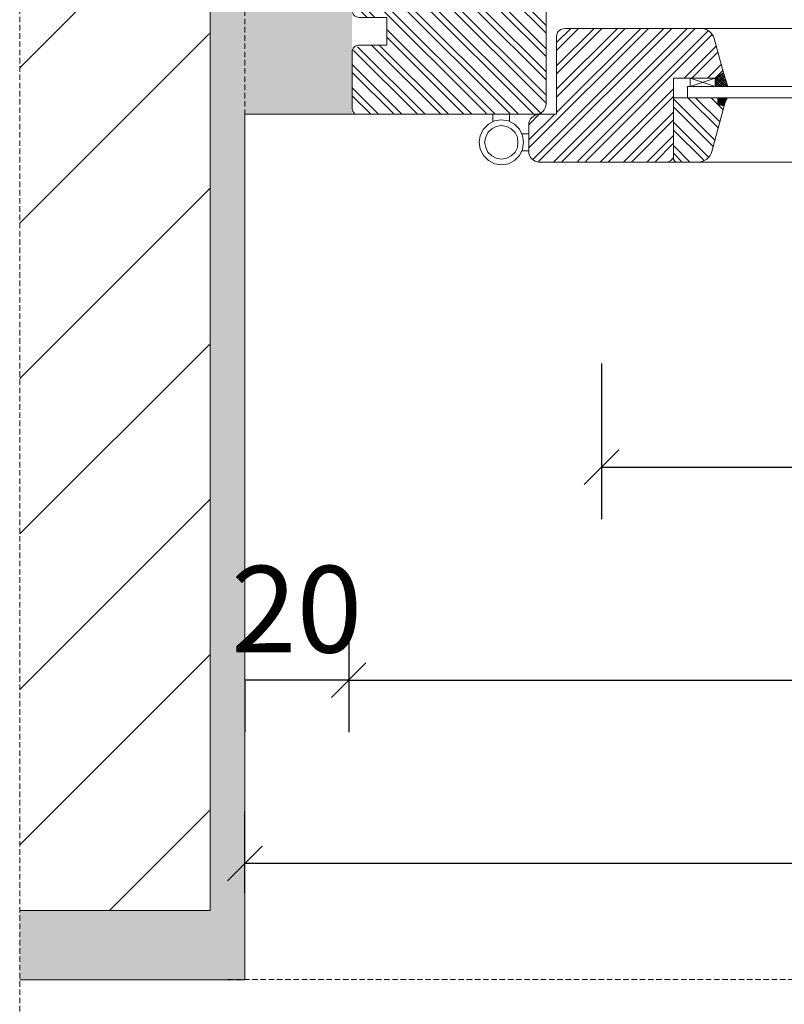
# Model space of a CAD drawing. Units: millimetres. Extents: x -47771 to 7114, y -15132 to 15398.
# Drawn here: x -14274 to -14053, y 4040 to 4324 of the extents above; entities that cross this region are included whole.
import ezdxf

# ---------------------------------------------------------------- set-up
doc = ezdxf.new("R2010")
doc.units = ezdxf.units.MM
doc.header["$LTSCALE"] = 0.5
doc.linetypes.add('HIDDEN2', pattern=[4.7625, 3.175, -1.5875])
doc.layers.get('Defpoints').update_dxf_attribs({"color": 140})
for name, color, linetype, lineweight in [('A_okna', 6, 'Continuous', 9), ('A_okna-hatch', 243, 'Continuous', 5), ('A_okna-widok', 214, 'Continuous', 5), ('A_wymiary', 5, 'Continuous', 9)]:
    doc.layers.add(name, color=color, linetype=linetype, lineweight=lineweight)
doc.layers.add('A_sciany-nwid', color=212, linetype='HIDDEN2', lineweight=5, true_color=0xbd00bd)
doc.styles.add('ISOCPEUR', font='isocpeur.ttf')
doc.dimstyles.new('msa_Annotative', dxfattribs={"dimscale": 100, "dimtxt": 2.5, "dimasz": 1, "dimexe": 1.5, "dimexo": 1.5, "dimgap": 0.8, "dimtad": 1, "dimdec": 0, "dimzin": 12, "dimtxsty": 'ISOCPEUR', "dimblk": 'OBLIQUE', "dimcen": 2.5, "dimazin": 3, "dimtfac": 0.75, "dimtdec": 0, "dimtix": 1, "dimtmove": 1, "dimatfit": 3, "dimldrblk": 'OPEN90', "dimfxl": 3, "dimfxlon": 1, "dimtolj": 1, "dimtzin": 0, "dimarcsym": 0})

# ---------------------------------------------------------------- blocks, each defined once
blk = doc.blocks.new('_Oblique')
at = {"color": 0, "linetype": 'ByBlock', "lineweight": -2}
blk.add_line((-0.5, -0.5), (0.5, 0.5), dxfattribs=at)
blk = doc.blocks.new('*D184')
at = {"layer": 'A_wymiary', "color": 0, "lineweight": -2, "ltscale": 0.5, "transparency": 16777216}
for p, q in [((-14178.58, 4163.41), (-14178.58, 4118.41)), ((-13079.01, 4163.41), (-13079.01, 4118.41)), ((-14178.58, 4133.41), (-13079.01, 4133.41))]:
    blk.add_line(p, q, dxfattribs=at)
at = {"layer": 'Defpoints', "color": 0, "ltscale": 0.5, "transparency": 16777216}
for p in [(-14178.58, 4306.67), (-13079.01, 4306.67), (-13079.01, 4133.41)]:
    blk.add_point(p, dxfattribs=at)
at = {"layer": 'A_wymiary', "color": 0, "lineweight": -2, "ltscale": 0.5, "transparency": 16777216, "xscale": 10, "yscale": 10, "zscale": 10, "rotation": 180}
blk.add_blockref('_Oblique', (-14178.58, 4133.41), dxfattribs=at)
at = {"layer": 'A_wymiary', "color": 0, "lineweight": -2, "ltscale": 0.5, "transparency": 16777216, "xscale": 10, "yscale": 10, "zscale": 10}
blk.add_blockref('_Oblique', (-13079.01, 4133.41), dxfattribs=at)
at = {"layer": 'A_wymiary', "color": 0, "ltscale": 0.5, "transparency": 16777216, "insert": (-13628.8, 4153.91), "char_height": 25, "attachment_point": 5, "style": 'ISOCPEUR'}
blk.add_mtext('\\A1;1120', dxfattribs=at)
blk = doc.blocks.new('_Open90')
at = {"color": 0, "linetype": 'ByBlock', "lineweight": -2}
for p, q in [((-0.5, 0.5), (0, 0)), ((0, 0), (-1, 0)), ((0, 0), (-0.5, -0.5))]:
    blk.add_line(p, q, dxfattribs=at)
blk = doc.blocks.new('*D190')
at = {"layer": 'A_wymiary', "color": 0, "lineweight": -2, "ltscale": 0.5, "transparency": 16777216}
for p, q in [((-14105.58, 4224.92), (-14105.58, 4179.92)), ((-13628.8, 4224.92), (-13628.8, 4179.92)), ((-14105.58, 4194.92), (-13628.8, 4194.92))]:
    blk.add_line(p, q, dxfattribs=at)
at = {"layer": 'Defpoints', "color": 0, "ltscale": 0.5, "transparency": 16777216}
for p in [(-14105.58, 4407.87), (-13628.8, 4385.56), (-13628.8, 4194.92)]:
    blk.add_point(p, dxfattribs=at)
at = {"layer": 'A_wymiary', "color": 0, "lineweight": -2, "ltscale": 0.5, "transparency": 16777216, "xscale": 10, "yscale": 10, "zscale": 10, "rotation": 180}
blk.add_blockref('_Oblique', (-14105.58, 4194.92), dxfattribs=at)
at = {"layer": 'A_wymiary', "color": 0, "lineweight": -2, "ltscale": 0.5, "transparency": 16777216, "xscale": 10, "yscale": 10, "zscale": 10}
blk.add_blockref('_Oblique', (-13628.8, 4194.92), dxfattribs=at)
at = {"layer": 'A_wymiary', "color": 0, "ltscale": 0.5, "transparency": 16777216, "insert": (-13867.19, 4215.42), "char_height": 25, "attachment_point": 5, "style": 'ISOCPEUR'}
blk.add_mtext('\\A1;x', dxfattribs=at)
blk = doc.blocks.new('A$C0CA662F5')
at = {"layer": 'A_okna-widok'}
for points in [[(-1.6, -8.01), (-1.92, -6.09), (-2.72, -4.33), (-4.17, -2.88), (-5.93, -1.92), (-8.01, -1.6), (-9.93, -1.92), (-11.7, -2.88), (-13.14, -4.33), (-14.1, -6.09), (-14.42, -8.01), (-14.1, -10.09), (-13.14, -11.86), (-11.7, -13.3), (-9.93, -14.26), (-8.01, -14.58), (-5.93, -14.26), (-4.17, -13.3), (-2.72, -11.86), (-1.92, -10.09), (-1.6, -8.01)], [(-10.41, -2.08), (-10.41, 0)], [(-5.61, -2.08), (-5.61, 0)], [(-3.2, -8.01), (-3.36, -6.57), (-4.01, -5.29), (-5.13, -4.17), (-6.41, -3.52), (-8.01, -3.2), (-9.45, -3.52), (-10.74, -4.17), (-11.86, -5.29), (-12.5, -6.57), (-12.82, -8.01), (-12.5, -9.61), (-11.86, -10.9), (-10.74, -12.02), (-9.45, -12.66), (-8.01, -12.98), (-6.41, -12.66), (-5.13, -12.02), (-4.01, -10.9), (-3.36, -9.61), (-3.2, -8.01)], [(0, -5.61), (-2.14, -5.61)], [(-0.08, -10.57), (-2.14, -10.57)]]:
    blk.add_lwpolyline(points, dxfattribs=at)
blk = doc.blocks.new('*D198')
at = {"layer": 'A_wymiary', "color": 0, "lineweight": -2, "ltscale": 0.5, "transparency": 16777216}
for p, q in [((-14208.6, 4071.87), (-14208.6, 4095.49)), ((-13048.99, 4071.87), (-13048.99, 4095.49)), ((-13048.99, 4080.49), (-14208.6, 4080.49))]:
    blk.add_line(p, q, dxfattribs=at)
at = {"layer": 'Defpoints', "color": 0, "ltscale": 0.5, "transparency": 16777216}
for p in [(-14208.6, 4080.49), (-14208.6, 4056.87), (-13048.99, 4056.87)]:
    blk.add_point(p, dxfattribs=at)
at = {"layer": 'A_wymiary', "color": 0, "lineweight": -2, "ltscale": 0.5, "transparency": 16777216, "xscale": 10, "yscale": 10, "zscale": 10, "rotation": 180}
blk.add_blockref('_Oblique', (-14208.6, 4080.49), dxfattribs=at)
at = {"layer": 'A_wymiary', "color": 0, "lineweight": -2, "ltscale": 0.5, "transparency": 16777216, "xscale": 10, "yscale": 10, "zscale": 10}
blk.add_blockref('_Oblique', (-13048.99, 4080.49), dxfattribs=at)
at = {"layer": 'A_wymiary', "color": 0, "ltscale": 0.5, "transparency": 16777216, "insert": (-13628.8, 4100.99), "char_height": 25, "attachment_point": 5, "style": 'ISOCPEUR'}
blk.add_mtext('\\A1;1160', dxfattribs=at)
blk = doc.blocks.new('*D199')
at = {"layer": 'A_wymiary', "color": 0, "lineweight": -2, "ltscale": 0.5, "transparency": 16777216}
for p, q in [((-14208.6, 4133.41), (-14208.6, 4118.41)), ((-14178.58, 4133.41), (-14208.6, 4133.41)), ((-14178.58, 4133.41), (-14178.58, 4118.41))]:
    blk.add_line(p, q, dxfattribs=at)
at = {"layer": 'Defpoints', "color": 0, "ltscale": 0.5, "transparency": 16777216}
for p in [(-14208.6, 4148.3), (-14178.58, 4140.91), (-14208.6, 4133.41)]:
    blk.add_point(p, dxfattribs=at)
at = {"layer": 'A_wymiary', "color": 0, "ltscale": 0.5, "transparency": 16777216, "insert": (-14193.59, 4153.91), "char_height": 25, "attachment_point": 5, "style": 'ISOCPEUR'}
blk.add_mtext('\\A1;20', dxfattribs=at)

msp = doc.modelspace()

# ---------------------------------------------------------------- hatches: boundary and pattern name
at = {"layer": 'A_okna-hatch'}
h = msp.add_hatch(dxfattribs=at)
h.set_pattern_fill('AR-SAND', color=256, scale=0.2, angle=540)
h.set_pattern_definition([(217.5, (230487.641, -19472.129), (0.32000626, -9.78826475), [0, -7.7216, 0, -8.636, 0, -8.255]), (187.5, (230487.641, -19472.129), (-8.99046566, -14.336502), [0, -4.1656, 0, -6.9596, 0, -2.667]), (147.5, (230493.8895, -19472.129), (-15.8198474, -0.0287437), [0, -2.54, 0, -9.144, 0, -11.938]), (137.5, (230493.89, -19472.129), (-15.27112905, -4.4585865), [0, -1.27, 0, -5.9944, 0, -6.858])])
h.paths.add_polyline_path([(-14177.58, 4296.87), (-14208.6, 4296.87), (-14208.6, 4046.87), (-14273.58, 4046.87), (-14273.58, 4066.87), (-14218.6, 4066.87), (-14218.6, 4336.87), (-14188.6, 4336.87), (-14188.6, 4334.87), (-14177.58, 4334.87)])
h.paths.add_polyline_path([(-14083.59, 4676.87), (-14083.59, 4486.88), (-14103.58, 4486.86), (-14103.58, 4656.86), (-14273.58, 4656.88), (-14273.58, 4676.87)])
h = msp.add_hatch(dxfattribs=at)
h.set_pattern_fill('ANSI31', color=256, scale=10)
h.set_pattern_definition([(45, (-215096.07, 65307.216), (-22.4506403, 22.4506403), [])])
h.paths.add_polyline_path([(-14273.58, 4656.87), (-14103.58, 4656.87), (-14103.58, 4496.87), (-14158.6, 4496.87), (-14158.6, 4376.87), (-14188.6, 4376.87), (-14188.6, 4336.87), (-14218.6, 4336.87), (-14218.6, 4066.87), (-14273.58, 4066.87)])
h = msp.add_hatch(dxfattribs=at)
h.set_pattern_fill('ANSI32', color=256, scale=0.5, angle=810)
h.set_pattern_definition([(135, (-5058.355, -210.13), (-3.367596, -3.367596), []), (135, (-5058.355, -207.885), (-3.367596, -3.367596), [])])
h.paths.add_polyline_path([(-14121.58, 4296.87), (-14175.98, 4296.87), (-14177.58, 4298.47), (-14177.58, 4314.87), (-14175.58, 4316.87), (-14167.58, 4316.87), (-14167.58, 4324.87), (-14177.58, 4324.87), (-14177.58, 4334.87), (-14143.58, 4334.87), (-14143.58, 4326.7), (-14132.58, 4326.7), (-14132.58, 4334.87), (-14121.58, 4334.87)])
h = msp.add_hatch(dxfattribs=at)
h.set_pattern_fill('ANSI32', color=256, scale=0.5, angle=720)
h.set_pattern_definition([(45, (-5058.355, -180.13), (-3.367596, 3.367596), []), (45, (-5056.11, -180.13), (-3.367596, 3.367596), [])])
edge = h.paths.add_edge_path()
edge.add_line((-14076.88, 4321.7), (-14116.1, 4321.7))
edge.add_line((-14116.1, 4321.7), (-14117.38, 4321.38))
edge.add_line((-14117.38, 4321.38), (-14118.18, 4320.58))
edge.add_line((-14118.18, 4320.58), (-14118.5, 4319.3))
edge.add_line((-14118.5, 4319.3), (-14118.5, 4296.87))
edge.add_line((-14118.5, 4296.87), (-14123.51, 4296.87))
edge.add_arc((-14123.51, 4293.87), 3, 90, 180)
edge.add_line((-14126.51, 4293.87), (-14126.51, 4286.09))
edge.add_arc((-14123.51, 4286.09), 3, 180, 270)
edge.add_line((-14123.51, 4283.09), (-14086.69, 4283.09))
edge.add_arc((-14086.69, 4285.09), 2, 270, 360)
edge.add_line((-14084.69, 4285.09), (-14084.69, 4301.67))
edge.add_line((-14084.69, 4301.67), (-14084.69, 4307.28))
edge.add_line((-14084.69, 4307.28), (-14072.67, 4307.28))
edge.add_line((-14072.67, 4307.28), (-14070.27, 4308.89))
edge.add_line((-14070.27, 4308.89), (-14072.92, 4318.73))
edge.add_arc((-14076.88, 4317.57), 4.13, 16.2604, 90)
h = msp.add_hatch(dxfattribs=at)
h.set_pattern_fill('ANSI32', color=256, scale=0.5, angle=90)
h.set_pattern_definition([(135, (-13638.2695, 5192.8476), (-3.367596, -3.367596), []), (135, (-13638.2695, 5195.0927), (-3.367596, -3.367596), [])])
edge = h.paths.add_edge_path()
edge.add_line((-14069.83, 4300.34), (-14073.6, 4286.16))
edge.add_arc((-14077.59, 4287.22), 4.13, 270.4332, 345.1185, ccw=False)
edge.add_line((-14077.56, 4283.09), (-14083.89, 4283.09))
edge.add_line((-14083.89, 4283.09), (-14084.37, 4283.41))
edge.add_line((-14084.37, 4283.41), (-14084.69, 4283.89))
edge.add_line((-14084.69, 4283.89), (-14084.69, 4301.67))
edge.add_line((-14084.69, 4301.67), (-14070.27, 4301.67))
edge.add_line((-14070.27, 4301.67), (-14069.83, 4300.34))
at = {"layer": 'A_okna-widok'}
for points in [[(-14070.67, 4300.71), (-14069.23, 4301.67), (-14071.95, 4301.67)], [(-14070.67, 4300.71), (-14071.95, 4301.67), (-14071.95, 4299.75)], [(-14070.67, 4300.71), (-14071.95, 4299.75), (-14070.35, 4299.27)], [(-14070.67, 4300.71), (-14070.35, 4299.27), (-14069.23, 4301.67)]]:
    msp.add_hatch(color=256, dxfattribs=at).paths.add_polyline_path(points)

# ---------------------------------------------------------------- linework, layer by layer
at = {"layer": 'A_okna'}
for p, q in [((-14218.6, 4336.87), (-14218.6, 4066.87)), ((-14208.61, 4296.87), (-14175.98, 4296.87)), ((-14208.6, 4046.87), (-14208.6, 4296.87)), ((-14208.6, 4296.87), (-14208.6, 4046.87)), ((-14218.6, 4066.87), (-14273.58, 4066.87)), ((-14273.58, 4046.87), (-14208.6, 4046.87))]:
    msp.add_line(p, q, dxfattribs=at)
for points in [[(-14177.58, 4314.87, -0.414214), (-14175.58, 4316.87), (-14167.58, 4316.87), (-14167.58, 4324.87), (-14175.58, 4324.87, -0.414215), (-14177.58, 4326.87), (-14177.58, 4333.37, -0.414214), (-14176.08, 4334.87), (-14143.58, 4334.87), (-14143.58, 4326.7), (-14132.58, 4326.7), (-14132.58, 4334.87), (-14123.18, 4334.87), (-14122.38, 4334.55), (-14121.74, 4334.07), (-14121.58, 4333.27), (-14121.58, 4299.87, -0.414214), (-14124.58, 4296.87)], [(-14084.77, 4301.67), (-14084.77, 4285.09, -0.414214), (-14086.77, 4283.09), (-14123.59, 4283.09, -0.414214), (-14126.59, 4286.09), (-14126.59, 4293.87, -0.414214), (-14123.59, 4296.87), (-14118.58, 4296.87), (-14118.58, 4319.3), (-14118.26, 4320.58), (-14117.46, 4321.38), (-14116.18, 4321.7), (-14076.96, 4321.7)], [(-14084.77, 4301.67), (-14084.77, 4307.28), (-14072.75, 4307.28), (-14070.35, 4308.89), (-14073, 4318.73, 0.333332), (-14076.96, 4321.7)], [(-14069.91, 4300.34), (-14073.68, 4286.16, -0.337924), (-14077.64, 4283.09), (-14083.97, 4283.09), (-14084.45, 4283.41), (-14084.77, 4283.89), (-14084.77, 4301.67)]]:
    msp.add_lwpolyline(points, format="xyb", dxfattribs=at)
for points in [[(-14124.58, 4296.87), (-14175.98, 4296.87), (-14176.78, 4297.03), (-14177.42, 4297.67), (-14177.58, 4298.47), (-14177.58, 4314.87)], [(-14080.77, 4301.67), (-14080.77, 4304.88)], [(-13664.05, 4304.88), (-14080.77, 4304.88)], [(-14071.95, 4301.67), (-14084.77, 4301.67), (-14070.35, 4301.67)], [(-13675.58, 4301.67), (-14080.77, 4301.67)]]:
    msp.add_lwpolyline(points, dxfattribs=at)
at = {"layer": 'A_okna-widok'}
for p, q in [((-14100.9, 4321.7), (-13665.97, 4321.7)), ((-14102.3, 4283.09), (-13666.63, 4283.09))]:
    msp.add_line(p, q, dxfattribs=at)
for points in [[(-14072.75, 4304.88), (-14079.96, 4304.88), (-14079.96, 4307.28)], [(-14072.75, 4307.28), (-14079.96, 4304.88)], [(-14079.96, 4307.28), (-14072.75, 4304.88), (-14072.75, 4307.28), (-14079.96, 4307.28)], [(-14072.75, 4306.16), (-14070.35, 4308.73)], [(-14072.75, 4306.8), (-14071.63, 4308.08)], [(-14072.75, 4305.52), (-14070.19, 4308.08)], [(-14072.75, 4304.88), (-14070.03, 4307.6)], [(-14072.75, 4307.28), (-14070.19, 4304.88)], [(-14072.75, 4306.64), (-14070.99, 4304.88)], [(-14072.27, 4307.6), (-14069.55, 4304.88)], [(-14071.95, 4304.88), (-14069.87, 4306.96)], [(-14071.79, 4307.92), (-14069.23, 4305.2)], [(-14071.47, 4308.08), (-14069.55, 4306.32)], [(-14071.31, 4304.88), (-14069.71, 4306.48)], [(-14070.99, 4308.4), (-14069.87, 4307.28)], [(-14070.51, 4308.73), (-14070.19, 4308.4)], [(-14069.07, 4304.88), (-14070.35, 4308.89)], [(-14072.75, 4306), (-14071.63, 4304.88)], [(-14072.75, 4305.2), (-14072.43, 4304.88)], [(-14070.51, 4304.88), (-14069.39, 4306)], [(-14069.87, 4304.88), (-14069.23, 4305.36)], [(-14069.07, 4304.88), (-14069.07, 4305.04)], [(-14070.67, 4300.71), (-14071.95, 4301.67), (-14071.95, 4299.75), (-14070.67, 4300.71)], [(-14070.67, 4300.71), (-14069.23, 4301.67), (-14071.95, 4301.67), (-14070.67, 4300.71)], [(-14070.67, 4300.71), (-14071.95, 4299.75), (-14070.35, 4299.27), (-14070.67, 4300.71)], [(-14070.67, 4300.71), (-14070.35, 4299.27), (-14069.23, 4301.67), (-14070.67, 4300.71)]]:
    msp.add_lwpolyline(points, dxfattribs=at)
msp.add_open_spline([(-14071.95, 4301.67), (-14071.95, 4301.67), (-14071.95, 4299.75), (-14071.95, 4299.75), (-14071.95, 4299.75), (-14070.35, 4299.27), (-14070.35, 4299.27), (-14070.35, 4299.27), (-14071.95, 4299.75), (-14071.95, 4299.75), (-14071.95, 4299.75), (-14071.95, 4301.67), (-14071.95, 4301.67)], degree=3, knots=[0, 0, 0, 0, 1, 1, 1, 2, 2, 2, 3, 3, 3, 4, 4, 4, 4], dxfattribs=at)
at = {"layer": 'A_sciany-nwid'}
msp.add_line((-14213.58, 4046.92), (-13048.99, 4046.87), dxfattribs=at)
for points in [[(-14273.58, 3944.85), (-14273.58, 4778.88)], [(-14083.6, 4730.02), (-14083.6, 4486.87), (-14148.6, 4486.87), (-14148.6, 4366.87), (-14178.6, 4366.87), (-14178.6, 4326.87), (-14208.6, 4326.87), (-14208.6, 4148.3)]]:
    msp.add_lwpolyline(points, dxfattribs=at)

# ---------------------------------------------------------------- block references
msp.add_blockref('A$C0CA662F5', (-14126.51, 4296.87))

# ---------------------------------------------------------------- dimensions: what is measured, and where the dimension line sits
at = {"layer": 'A_wymiary', "ltscale": 0.5}
for base, p1, p2, text, picture, middle in [((-13628.8, 4194.92), (-14105.58, 4407.87), (-13628.8, 4385.56), 'x', '*D190', (-13867.19, 4215.42)), ((-13079.01, 4133.41), (-14178.58, 4306.67), (-13079.01, 4306.67), '1120', '*D184', (-13628.8, 4153.91)), ((-14208.6, 4133.41), (-14178.58, 4140.91), (-14208.6, 4148.3), '20', '*D199', (-14193.59, 4153.91))]:
    dim = msp.add_linear_dim(base=base, p1=p1, p2=p2, text=text, dimstyle='msa_Annotative', dxfattribs=at)
    dim.commit()
    dim.dimension.update_dxf_attribs({"geometry": picture, "text_midpoint": middle})
dim = msp.add_linear_dim(base=(-14208.6, 4080.49), p1=(-13048.99, 4056.87), p2=(-14208.6, 4056.87), dimstyle='msa_Annotative', dxfattribs=at)
dim.commit()
dim.dimension.update_dxf_attribs({"geometry": '*D198', "text_midpoint": (-13628.8, 4100.99)})

doc.saveas('drawing.dxf')
